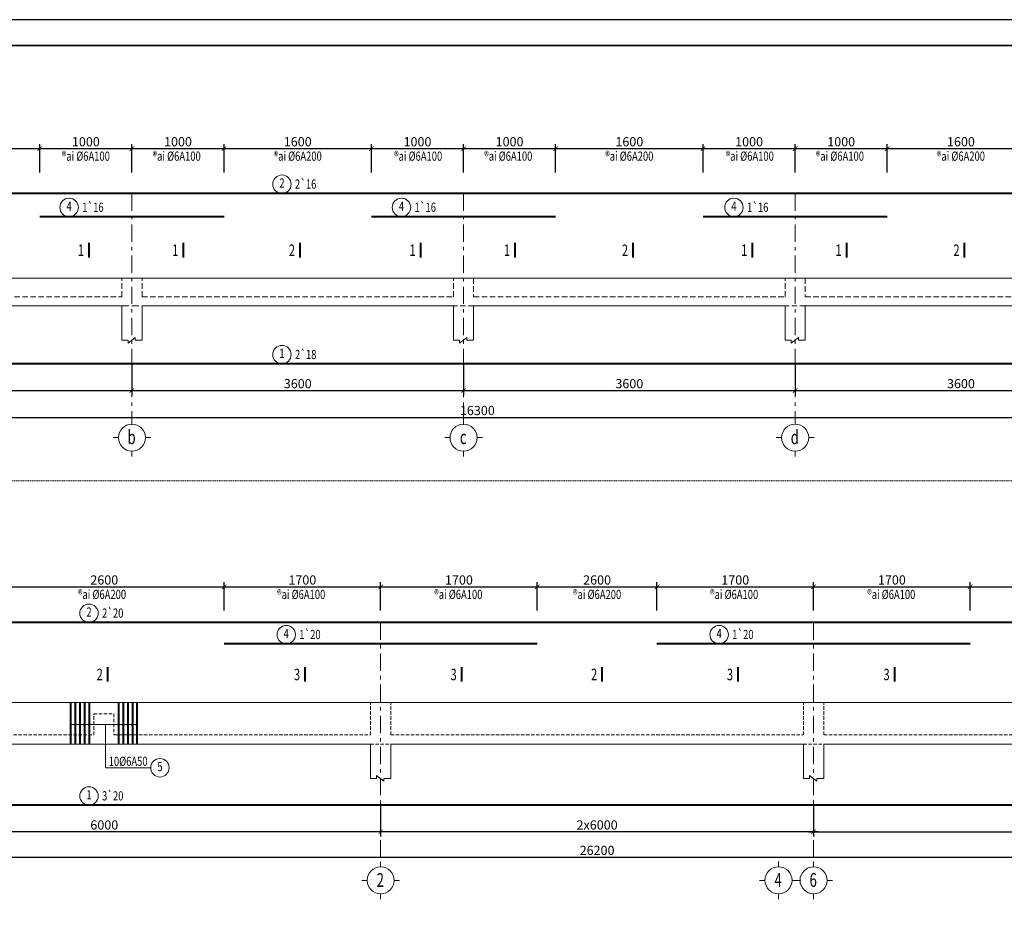
# Model space of a CAD drawing. Extents: x -202987 to 458008, y -1463434 to 137964.
# Drawn here: x 60972 to 82350, y -1331172 to -1311734 of the extents above; entities that cross this region are included whole.
import ezdxf
from ezdxf.enums import TextEntityAlignment as Align

# ---------------------------------------------------------------- set-up
doc = ezdxf.new("R2010")
doc.units = 0
doc.header["$LTSCALE"] = 150
doc.header["$PDMODE"] = 34
for name, pattern in [('_An', [2.9, 2, -0.9]), ('_Tim', [9, 5, -1.5, 1, -1.5]), ('DOT', [0.25, 0, -0.25])]:
    doc.linetypes.add(name, pattern=pattern)
doc.layers.get('Defpoints').update_dxf_attribs({"lineweight": 18})
for name, color, linetype, lineweight in [('DIM', 7, 'Continuous', 18), ('LS-DIM', 251, 'Continuous', 13), ('LS-TEXT', 60, 'Continuous', 20), ('LS-THAY', 7, 'Continuous', 20), ('LS-THEP', 3, 'Continuous', 40), ('LS-TRUC', 108, '_Tim', 9), ('THEP', 12, 'Continuous', 35)]:
    doc.layers.add(name, color=color, linetype=linetype, lineweight=lineweight)
doc.layers.add('NETMANH', color=4, linetype='Continuous')
doc.styles.add('KCVN-LEADER', font='vnromadi.shx', dxfattribs={"width": 0.7, "height": 4})
doc.styles.add('vnsimpli', font='vnsimli.shx', dxfattribs={"width": 0.75})
doc.dimstyles.new('D50', dxfattribs={"dimtxt": 200, "dimasz": 100, "dimexe": 100, "dimexo": 0, "dimgap": 50, "dimtad": 1, "dimdec": 0, "dimlfac": 0.5, "dimzin": 0, "dimdsep": 46, "dimtxsty": 'vnsimpli', "dimblk1": 'ARCHTICK', "dimblk2": 'ARCHTICK', "dimsah": 1, "dimcen": 0, "dimdle": 100, "dimclrd": 256, "dimclre": 256, "dimclrt": 60, "dimadec": 0, "dimazin": 0, "dimtfac": 0.02, "dimtdec": 0, "dimtmove": 0, "dimatfit": 3, "dimldrblk": 'ARCHTICK', "dimfxl": 100, "dimtolj": 1, "dimtzin": 0, "dimarcsym": 0})

# ---------------------------------------------------------------- blocks, each defined once
blk = doc.blocks.new('S1')
at = {"layer": 'NETMANH'}
blk.add_lwpolyline([(-153455, -1198742), (-95473, -1198742), (-95473, -1155678), (-153455, -1155678)], close=True, dxfattribs=at)
at = {"layer": 'THEP'}
blk.add_lwpolyline([(-151855, -1197992), (-96223, -1197992), (-96223, -1156428), (-151855, -1156428)], close=True, dxfattribs=at)
blk = doc.blocks.new('_ArchTick')
at = {"layer": 'DIM', "color": 0, "const_width": 0.15}
blk.add_lwpolyline([(-0.5, -0.5), (0.5, 0.5)], dxfattribs=at)
blk = doc.blocks.new('*D990')
at = {"layer": 'Defpoints', "color": 0}
for p in [(56809, -1319203), (63409, -1319203), (63409, -1319783)]:
    blk.add_point(p, dxfattribs=at)
at = {"layer": 'LS-DIM', "lineweight": -2}
for p, q in [((56809, -1319203), (56809, -1319883)), ((63409, -1319203), (63409, -1319883)), ((56709, -1319783), (63509, -1319783))]:
    blk.add_line(p, q, dxfattribs=at)
at = {"layer": 'LS-DIM', "lineweight": -2, "xscale": 100, "yscale": 100, "zscale": 100, "rotation": 180}
blk.add_blockref('_ArchTick', (56809, -1319783), dxfattribs=at)
at = {"layer": 'LS-DIM', "lineweight": -2, "xscale": 100, "yscale": 100, "zscale": 100}
blk.add_blockref('_ArchTick', (63409, -1319783), dxfattribs=at)
at = {"layer": 'LS-DIM', "color": 60, "insert": (60109, -1319633), "char_height": 200, "attachment_point": 5, "style": 'vnsimpli'}
blk.add_mtext('\\A1;3300', dxfattribs=at)
blk = doc.blocks.new('A$C0F04115F')
at = {"layer": 'LS-THAY'}
for p, q in [((-380, 380), (-380, 530)), ((-760, 0), (-910, 0)), ((0, 0), (150, 0)), ((-380, -380), (-380, -530))]:
    blk.add_line(p, q, dxfattribs=at)
blk.add_circle((-380, 0), 380, dxfattribs=at)
blk = doc.blocks.new('*D972')
at = {"layer": 'Defpoints', "color": 0}
for p in [(54609, -1319203), (87209, -1319203), (87209, -1320366)]:
    blk.add_point(p, dxfattribs=at)
at = {"layer": 'LS-DIM', "lineweight": -2}
for p, q in [((54609, -1319203), (54609, -1320466)), ((87209, -1319203), (87209, -1320466)), ((54509, -1320366), (87309, -1320366))]:
    blk.add_line(p, q, dxfattribs=at)
at = {"layer": 'LS-DIM', "lineweight": -2, "xscale": 100, "yscale": 100, "zscale": 100, "rotation": 180}
blk.add_blockref('_ArchTick', (54609, -1320366), dxfattribs=at)
at = {"layer": 'LS-DIM', "lineweight": -2, "xscale": 100, "yscale": 100, "zscale": 100}
blk.add_blockref('_ArchTick', (87209, -1320366), dxfattribs=at)
at = {"layer": 'LS-DIM', "color": 60, "insert": (70909, -1320216), "char_height": 200, "attachment_point": 5, "style": 'vnsimpli'}
blk.add_mtext('\\A1;16300', dxfattribs=at)
blk = doc.blocks.new('*D973')
at = {"layer": 'Defpoints', "color": 0}
for p in [(63409, -1314533), (61409, -1315049), (63409, -1315049)]:
    blk.add_point(p, dxfattribs=at)
at = {"layer": 'LS-DIM', "lineweight": -2}
for p, q in [((61309, -1314533), (63509, -1314533)), ((61409, -1315049), (61409, -1314433)), ((63409, -1315049), (63409, -1314433))]:
    blk.add_line(p, q, dxfattribs=at)
at = {"layer": 'LS-DIM', "lineweight": -2, "xscale": 100, "yscale": 100, "zscale": 100, "rotation": 180}
blk.add_blockref('_ArchTick', (61409, -1314533), dxfattribs=at)
at = {"layer": 'LS-DIM', "lineweight": -2, "xscale": 100, "yscale": 100, "zscale": 100}
blk.add_blockref('_ArchTick', (63409, -1314533), dxfattribs=at)
at = {"layer": 'LS-DIM', "color": 60, "insert": (62409, -1314383), "char_height": 200, "attachment_point": 5, "style": 'vnsimpli'}
blk.add_mtext('\\A1;1000', dxfattribs=at)
blk = doc.blocks.new('*D974')
at = {"layer": 'Defpoints', "color": 0}
for p in [(61409, -1314533), (58809, -1315049), (61409, -1315049)]:
    blk.add_point(p, dxfattribs=at)
at = {"layer": 'LS-DIM', "lineweight": -2}
for p, q in [((58709, -1314533), (61509, -1314533)), ((58809, -1315049), (58809, -1314433)), ((61409, -1315049), (61409, -1314433))]:
    blk.add_line(p, q, dxfattribs=at)
at = {"layer": 'LS-DIM', "lineweight": -2, "xscale": 100, "yscale": 100, "zscale": 100, "rotation": 180}
blk.add_blockref('_ArchTick', (58809, -1314533), dxfattribs=at)
at = {"layer": 'LS-DIM', "lineweight": -2, "xscale": 100, "yscale": 100, "zscale": 100}
blk.add_blockref('_ArchTick', (61409, -1314533), dxfattribs=at)
at = {"layer": 'LS-DIM', "color": 60, "insert": (60109, -1314383), "char_height": 200, "attachment_point": 5, "style": 'vnsimpli'}
blk.add_mtext('\\A1;1300', dxfattribs=at)
blk = doc.blocks.new('*D975')
at = {"layer": 'Defpoints', "color": 0}
for p in [(65409, -1314533), (63409, -1315049), (65409, -1315049)]:
    blk.add_point(p, dxfattribs=at)
at = {"layer": 'LS-DIM', "lineweight": -2}
for p, q in [((63309, -1314533), (65509, -1314533)), ((63409, -1315049), (63409, -1314433)), ((65409, -1315049), (65409, -1314433))]:
    blk.add_line(p, q, dxfattribs=at)
at = {"layer": 'LS-DIM', "lineweight": -2, "xscale": 100, "yscale": 100, "zscale": 100, "rotation": 180}
blk.add_blockref('_ArchTick', (63409, -1314533), dxfattribs=at)
at = {"layer": 'LS-DIM', "lineweight": -2, "xscale": 100, "yscale": 100, "zscale": 100}
blk.add_blockref('_ArchTick', (65409, -1314533), dxfattribs=at)
at = {"layer": 'LS-DIM', "color": 60, "insert": (64409, -1314383), "char_height": 200, "attachment_point": 5, "style": 'vnsimpli'}
blk.add_mtext('\\A1;1000', dxfattribs=at)
blk = doc.blocks.new('*D976')
at = {"layer": 'Defpoints', "color": 0}
for p in [(70609, -1314533), (68609, -1315049), (70609, -1315049)]:
    blk.add_point(p, dxfattribs=at)
at = {"layer": 'LS-DIM', "lineweight": -2}
for p, q in [((68509, -1314533), (70709, -1314533)), ((68609, -1315049), (68609, -1314433)), ((70609, -1315049), (70609, -1314433))]:
    blk.add_line(p, q, dxfattribs=at)
at = {"layer": 'LS-DIM', "lineweight": -2, "xscale": 100, "yscale": 100, "zscale": 100, "rotation": 180}
blk.add_blockref('_ArchTick', (68609, -1314533), dxfattribs=at)
at = {"layer": 'LS-DIM', "lineweight": -2, "xscale": 100, "yscale": 100, "zscale": 100}
blk.add_blockref('_ArchTick', (70609, -1314533), dxfattribs=at)
at = {"layer": 'LS-DIM', "color": 60, "insert": (69609, -1314383), "char_height": 200, "attachment_point": 5, "style": 'vnsimpli'}
blk.add_mtext('\\A1;1000', dxfattribs=at)
blk = doc.blocks.new('*D977')
at = {"layer": 'Defpoints', "color": 0}
for p in [(68609, -1314533), (65409, -1315049), (68609, -1315049)]:
    blk.add_point(p, dxfattribs=at)
at = {"layer": 'LS-DIM', "lineweight": -2}
for p, q in [((65309, -1314533), (68709, -1314533)), ((65409, -1315049), (65409, -1314433)), ((68609, -1315049), (68609, -1314433))]:
    blk.add_line(p, q, dxfattribs=at)
at = {"layer": 'LS-DIM', "lineweight": -2, "xscale": 100, "yscale": 100, "zscale": 100, "rotation": 180}
blk.add_blockref('_ArchTick', (65409, -1314533), dxfattribs=at)
at = {"layer": 'LS-DIM', "lineweight": -2, "xscale": 100, "yscale": 100, "zscale": 100}
blk.add_blockref('_ArchTick', (68609, -1314533), dxfattribs=at)
at = {"layer": 'LS-DIM', "color": 60, "insert": (67009, -1314383), "char_height": 200, "attachment_point": 5, "style": 'vnsimpli'}
blk.add_mtext('\\A1;1600', dxfattribs=at)
blk = doc.blocks.new('*D978')
at = {"layer": 'Defpoints', "color": 0}
for p in [(63409, -1319203), (70609, -1319203), (70609, -1319783)]:
    blk.add_point(p, dxfattribs=at)
at = {"layer": 'LS-DIM', "lineweight": -2}
for p, q in [((63409, -1319203), (63409, -1319883)), ((70609, -1319203), (70609, -1319883)), ((63309, -1319783), (70709, -1319783))]:
    blk.add_line(p, q, dxfattribs=at)
at = {"layer": 'LS-DIM', "lineweight": -2, "xscale": 100, "yscale": 100, "zscale": 100, "rotation": 180}
blk.add_blockref('_ArchTick', (63409, -1319783), dxfattribs=at)
at = {"layer": 'LS-DIM', "lineweight": -2, "xscale": 100, "yscale": 100, "zscale": 100}
blk.add_blockref('_ArchTick', (70609, -1319783), dxfattribs=at)
at = {"layer": 'LS-DIM', "color": 60, "insert": (67009, -1319633), "char_height": 200, "attachment_point": 5, "style": 'vnsimpli'}
blk.add_mtext('\\A1;3600', dxfattribs=at)
blk = doc.blocks.new('*D979')
at = {"layer": 'Defpoints', "color": 0}
for p in [(72609, -1314533), (70609, -1315049), (72609, -1315049)]:
    blk.add_point(p, dxfattribs=at)
at = {"layer": 'LS-DIM', "lineweight": -2}
for p, q in [((70509, -1314533), (72709, -1314533)), ((70609, -1315049), (70609, -1314433)), ((72609, -1315049), (72609, -1314433))]:
    blk.add_line(p, q, dxfattribs=at)
at = {"layer": 'LS-DIM', "lineweight": -2, "xscale": 100, "yscale": 100, "zscale": 100, "rotation": 180}
blk.add_blockref('_ArchTick', (70609, -1314533), dxfattribs=at)
at = {"layer": 'LS-DIM', "lineweight": -2, "xscale": 100, "yscale": 100, "zscale": 100}
blk.add_blockref('_ArchTick', (72609, -1314533), dxfattribs=at)
at = {"layer": 'LS-DIM', "color": 60, "insert": (71609, -1314383), "char_height": 200, "attachment_point": 5, "style": 'vnsimpli'}
blk.add_mtext('\\A1;1000', dxfattribs=at)
blk = doc.blocks.new('*D980')
at = {"layer": 'Defpoints', "color": 0}
for p in [(77809, -1314533), (75809, -1315049), (77809, -1315049)]:
    blk.add_point(p, dxfattribs=at)
at = {"layer": 'LS-DIM', "lineweight": -2}
for p, q in [((75709, -1314533), (77909, -1314533)), ((75809, -1315049), (75809, -1314433)), ((77809, -1315049), (77809, -1314433))]:
    blk.add_line(p, q, dxfattribs=at)
at = {"layer": 'LS-DIM', "lineweight": -2, "xscale": 100, "yscale": 100, "zscale": 100, "rotation": 180}
blk.add_blockref('_ArchTick', (75809, -1314533), dxfattribs=at)
at = {"layer": 'LS-DIM', "lineweight": -2, "xscale": 100, "yscale": 100, "zscale": 100}
blk.add_blockref('_ArchTick', (77809, -1314533), dxfattribs=at)
at = {"layer": 'LS-DIM', "color": 60, "insert": (76809, -1314383), "char_height": 200, "attachment_point": 5, "style": 'vnsimpli'}
blk.add_mtext('\\A1;1000', dxfattribs=at)
blk = doc.blocks.new('*D981')
at = {"layer": 'Defpoints', "color": 0}
for p in [(75809, -1314533), (72609, -1315049), (75809, -1315049)]:
    blk.add_point(p, dxfattribs=at)
at = {"layer": 'LS-DIM', "lineweight": -2}
for p, q in [((72509, -1314533), (75909, -1314533)), ((72609, -1315049), (72609, -1314433)), ((75809, -1315049), (75809, -1314433))]:
    blk.add_line(p, q, dxfattribs=at)
at = {"layer": 'LS-DIM', "lineweight": -2, "xscale": 100, "yscale": 100, "zscale": 100, "rotation": 180}
blk.add_blockref('_ArchTick', (72609, -1314533), dxfattribs=at)
at = {"layer": 'LS-DIM', "lineweight": -2, "xscale": 100, "yscale": 100, "zscale": 100}
blk.add_blockref('_ArchTick', (75809, -1314533), dxfattribs=at)
at = {"layer": 'LS-DIM', "color": 60, "insert": (74209, -1314383), "char_height": 200, "attachment_point": 5, "style": 'vnsimpli'}
blk.add_mtext('\\A1;1600', dxfattribs=at)
blk = doc.blocks.new('*D982')
at = {"layer": 'Defpoints', "color": 0}
for p in [(79809, -1314533), (77809, -1315049), (79809, -1315049)]:
    blk.add_point(p, dxfattribs=at)
at = {"layer": 'LS-DIM', "lineweight": -2}
for p, q in [((77709, -1314533), (79909, -1314533)), ((77809, -1315049), (77809, -1314433)), ((79809, -1315049), (79809, -1314433))]:
    blk.add_line(p, q, dxfattribs=at)
at = {"layer": 'LS-DIM', "lineweight": -2, "xscale": 100, "yscale": 100, "zscale": 100, "rotation": 180}
blk.add_blockref('_ArchTick', (77809, -1314533), dxfattribs=at)
at = {"layer": 'LS-DIM', "lineweight": -2, "xscale": 100, "yscale": 100, "zscale": 100}
blk.add_blockref('_ArchTick', (79809, -1314533), dxfattribs=at)
at = {"layer": 'LS-DIM', "color": 60, "insert": (78809, -1314383), "char_height": 200, "attachment_point": 5, "style": 'vnsimpli'}
blk.add_mtext('\\A1;1000', dxfattribs=at)
blk = doc.blocks.new('*D983')
at = {"layer": 'Defpoints', "color": 0}
for p in [(70609, -1319203), (77809, -1319203), (77809, -1319783)]:
    blk.add_point(p, dxfattribs=at)
at = {"layer": 'LS-DIM', "lineweight": -2}
for p, q in [((70609, -1319203), (70609, -1319883)), ((77809, -1319203), (77809, -1319883)), ((70509, -1319783), (77909, -1319783))]:
    blk.add_line(p, q, dxfattribs=at)
at = {"layer": 'LS-DIM', "lineweight": -2, "xscale": 100, "yscale": 100, "zscale": 100, "rotation": 180}
blk.add_blockref('_ArchTick', (70609, -1319783), dxfattribs=at)
at = {"layer": 'LS-DIM', "lineweight": -2, "xscale": 100, "yscale": 100, "zscale": 100}
blk.add_blockref('_ArchTick', (77809, -1319783), dxfattribs=at)
at = {"layer": 'LS-DIM', "color": 60, "insert": (74209, -1319633), "char_height": 200, "attachment_point": 5, "style": 'vnsimpli'}
blk.add_mtext('\\A1;3600', dxfattribs=at)
blk = doc.blocks.new('*D985')
at = {"layer": 'Defpoints', "color": 0}
for p in [(83009, -1314533), (79809, -1315049), (83009, -1315049)]:
    blk.add_point(p, dxfattribs=at)
at = {"layer": 'LS-DIM', "lineweight": -2}
for p, q in [((79709, -1314533), (83109, -1314533)), ((79809, -1315049), (79809, -1314433)), ((83009, -1315049), (83009, -1314433))]:
    blk.add_line(p, q, dxfattribs=at)
at = {"layer": 'LS-DIM', "lineweight": -2, "xscale": 100, "yscale": 100, "zscale": 100, "rotation": 180}
blk.add_blockref('_ArchTick', (79809, -1314533), dxfattribs=at)
at = {"layer": 'LS-DIM', "lineweight": -2, "xscale": 100, "yscale": 100, "zscale": 100}
blk.add_blockref('_ArchTick', (83009, -1314533), dxfattribs=at)
at = {"layer": 'LS-DIM', "color": 60, "insert": (81409, -1314383), "char_height": 200, "attachment_point": 5, "style": 'vnsimpli'}
blk.add_mtext('\\A1;1600', dxfattribs=at)
blk = doc.blocks.new('*D986')
at = {"layer": 'Defpoints', "color": 0}
for p in [(77809, -1319203), (85009, -1319203), (85009, -1319783)]:
    blk.add_point(p, dxfattribs=at)
at = {"layer": 'LS-DIM', "lineweight": -2}
for p, q in [((77809, -1319203), (77809, -1319883)), ((85009, -1319203), (85009, -1319883)), ((77709, -1319783), (85109, -1319783))]:
    blk.add_line(p, q, dxfattribs=at)
at = {"layer": 'LS-DIM', "lineweight": -2, "xscale": 100, "yscale": 100, "zscale": 100, "rotation": 180}
blk.add_blockref('_ArchTick', (77809, -1319783), dxfattribs=at)
at = {"layer": 'LS-DIM', "lineweight": -2, "xscale": 100, "yscale": 100, "zscale": 100}
blk.add_blockref('_ArchTick', (85009, -1319783), dxfattribs=at)
at = {"layer": 'LS-DIM', "color": 60, "insert": (81409, -1319633), "char_height": 200, "attachment_point": 5, "style": 'vnsimpli'}
blk.add_mtext('\\A1;3600', dxfattribs=at)
blk = doc.blocks.new('*D1003')
at = {"layer": 'Defpoints', "color": 0}
for p in [(54609, -1328782), (92409, -1328782), (92409, -1329912)]:
    blk.add_point(p, dxfattribs=at)
at = {"layer": 'LS-DIM', "lineweight": -2}
for p, q in [((54609, -1328782), (54609, -1330012)), ((92409, -1328782), (92409, -1330012)), ((54509, -1329912), (92509, -1329912))]:
    blk.add_line(p, q, dxfattribs=at)
at = {"layer": 'LS-DIM', "lineweight": -2, "xscale": 100, "yscale": 100, "zscale": 100, "rotation": 180}
blk.add_blockref('_ArchTick', (54609, -1329912), dxfattribs=at)
at = {"layer": 'LS-DIM', "lineweight": -2, "xscale": 100, "yscale": 100, "zscale": 100}
blk.add_blockref('_ArchTick', (92409, -1329912), dxfattribs=at)
at = {"layer": 'LS-DIM', "color": 60, "insert": (73509, -1329762), "char_height": 200, "attachment_point": 5, "style": 'vnsimpli'}
blk.add_mtext('\\A1;26200', dxfattribs=at)
blk = doc.blocks.new('*D1004')
at = {"layer": 'Defpoints', "color": 0}
for p in [(78209, -1328782), (90209, -1328782), (90209, -1329361)]:
    blk.add_point(p, dxfattribs=at)
at = {"layer": 'LS-DIM', "lineweight": -2}
for p, q in [((78209, -1328782), (78209, -1329461)), ((90209, -1328782), (90209, -1329461)), ((78109, -1329361), (90309, -1329361))]:
    blk.add_line(p, q, dxfattribs=at)
at = {"layer": 'LS-DIM', "lineweight": -2, "xscale": 100, "yscale": 100, "zscale": 100, "rotation": 180}
blk.add_blockref('_ArchTick', (78209, -1329361), dxfattribs=at)
at = {"layer": 'LS-DIM', "lineweight": -2, "xscale": 100, "yscale": 100, "zscale": 100}
blk.add_blockref('_ArchTick', (90209, -1329361), dxfattribs=at)
at = {"layer": 'LS-DIM', "color": 60, "insert": (84209, -1329211), "char_height": 200, "attachment_point": 5, "style": 'vnsimpli'}
blk.add_mtext('\\A1;6000', dxfattribs=at)
blk = doc.blocks.new('*D1005')
at = {"layer": 'Defpoints', "color": 0}
for p in [(56809, -1328782), (68809, -1328782), (56809, -1329361)]:
    blk.add_point(p, dxfattribs=at)
at = {"layer": 'LS-DIM', "lineweight": -2}
for p, q in [((56809, -1328782), (56809, -1329461)), ((68809, -1328782), (68809, -1329461)), ((68909, -1329361), (56709, -1329361))]:
    blk.add_line(p, q, dxfattribs=at)
at = {"layer": 'LS-DIM', "lineweight": -2, "xscale": 100, "yscale": 100, "zscale": 100, "rotation": 180}
blk.add_blockref('_ArchTick', (56809, -1329361), dxfattribs=at)
at = {"layer": 'LS-DIM', "lineweight": -2, "xscale": 100, "yscale": 100, "zscale": 100}
blk.add_blockref('_ArchTick', (68809, -1329361), dxfattribs=at)
at = {"layer": 'LS-DIM', "color": 60, "insert": (62809, -1329211), "char_height": 200, "attachment_point": 5, "style": 'vnsimpli'}
blk.add_mtext('\\A1;6000', dxfattribs=at)
blk = doc.blocks.new('*D1007')
at = {"layer": 'Defpoints', "color": 0}
for p in [(68809, -1324044), (65409, -1324560), (68809, -1324560)]:
    blk.add_point(p, dxfattribs=at)
at = {"layer": 'LS-DIM', "lineweight": -2}
for p, q in [((65409, -1324560), (65409, -1323944)), ((68809, -1324560), (68809, -1323944)), ((65309, -1324044), (68909, -1324044))]:
    blk.add_line(p, q, dxfattribs=at)
at = {"layer": 'LS-DIM', "lineweight": -2, "xscale": 100, "yscale": 100, "zscale": 100, "rotation": 180}
blk.add_blockref('_ArchTick', (65409, -1324044), dxfattribs=at)
at = {"layer": 'LS-DIM', "lineweight": -2, "xscale": 100, "yscale": 100, "zscale": 100}
blk.add_blockref('_ArchTick', (68809, -1324044), dxfattribs=at)
at = {"layer": 'LS-DIM', "color": 60, "insert": (67109, -1323894), "char_height": 200, "attachment_point": 5, "style": 'vnsimpli'}
blk.add_mtext('\\A1;1700', dxfattribs=at)
blk = doc.blocks.new('*D1008')
at = {"layer": 'Defpoints', "color": 0}
for p in [(65409, -1324044), (60209, -1324560), (65409, -1324560)]:
    blk.add_point(p, dxfattribs=at)
at = {"layer": 'LS-DIM', "lineweight": -2}
for p, q in [((60209, -1324560), (60209, -1323944)), ((65409, -1324560), (65409, -1323944)), ((60109, -1324044), (65509, -1324044))]:
    blk.add_line(p, q, dxfattribs=at)
at = {"layer": 'LS-DIM', "lineweight": -2, "xscale": 100, "yscale": 100, "zscale": 100, "rotation": 180}
blk.add_blockref('_ArchTick', (60209, -1324044), dxfattribs=at)
at = {"layer": 'LS-DIM', "lineweight": -2, "xscale": 100, "yscale": 100, "zscale": 100}
blk.add_blockref('_ArchTick', (65409, -1324044), dxfattribs=at)
at = {"layer": 'LS-DIM', "color": 60, "insert": (62809, -1323894), "char_height": 200, "attachment_point": 5, "style": 'vnsimpli'}
blk.add_mtext('\\A1;2600', dxfattribs=at)
blk = doc.blocks.new('*D1010')
at = {"layer": 'Defpoints', "color": 0}
for p in [(68809, -1328782), (78209, -1328782), (68809, -1329361)]:
    blk.add_point(p, dxfattribs=at)
at = {"layer": 'LS-DIM', "lineweight": -2}
for p, q in [((68809, -1328782), (68809, -1329461)), ((78209, -1328782), (78209, -1329461)), ((78309, -1329361), (68709, -1329361))]:
    blk.add_line(p, q, dxfattribs=at)
at = {"layer": 'LS-DIM', "lineweight": -2, "xscale": 100, "yscale": 100, "zscale": 100, "rotation": 180}
blk.add_blockref('_ArchTick', (68809, -1329361), dxfattribs=at)
at = {"layer": 'LS-DIM', "lineweight": -2, "xscale": 100, "yscale": 100, "zscale": 100}
blk.add_blockref('_ArchTick', (78209, -1329361), dxfattribs=at)
at = {"layer": 'LS-DIM', "color": 60, "insert": (73509, -1329211), "char_height": 200, "attachment_point": 5, "style": 'vnsimpli'}
blk.add_mtext('\\A1;2x6000', dxfattribs=at)
blk = doc.blocks.new('*D1011')
at = {"layer": 'Defpoints', "color": 0}
for p in [(78209, -1324044), (74809, -1324560), (78209, -1324560)]:
    blk.add_point(p, dxfattribs=at)
at = {"layer": 'LS-DIM', "lineweight": -2}
for p, q in [((74809, -1324560), (74809, -1323944)), ((78209, -1324560), (78209, -1323944)), ((74709, -1324044), (78309, -1324044))]:
    blk.add_line(p, q, dxfattribs=at)
at = {"layer": 'LS-DIM', "lineweight": -2, "xscale": 100, "yscale": 100, "zscale": 100, "rotation": 180}
blk.add_blockref('_ArchTick', (74809, -1324044), dxfattribs=at)
at = {"layer": 'LS-DIM', "lineweight": -2, "xscale": 100, "yscale": 100, "zscale": 100}
blk.add_blockref('_ArchTick', (78209, -1324044), dxfattribs=at)
at = {"layer": 'LS-DIM', "color": 60, "insert": (76509, -1323894), "char_height": 200, "attachment_point": 5, "style": 'vnsimpli'}
blk.add_mtext('\\A1;1700', dxfattribs=at)
blk = doc.blocks.new('*D1012')
at = {"layer": 'Defpoints', "color": 0}
for p in [(72209, -1324044), (68809, -1324560), (72209, -1324560)]:
    blk.add_point(p, dxfattribs=at)
at = {"layer": 'LS-DIM', "lineweight": -2}
for p, q in [((68809, -1324560), (68809, -1323944)), ((72209, -1324560), (72209, -1323944)), ((68709, -1324044), (72309, -1324044))]:
    blk.add_line(p, q, dxfattribs=at)
at = {"layer": 'LS-DIM', "lineweight": -2, "xscale": 100, "yscale": 100, "zscale": 100, "rotation": 180}
blk.add_blockref('_ArchTick', (68809, -1324044), dxfattribs=at)
at = {"layer": 'LS-DIM', "lineweight": -2, "xscale": 100, "yscale": 100, "zscale": 100}
blk.add_blockref('_ArchTick', (72209, -1324044), dxfattribs=at)
at = {"layer": 'LS-DIM', "color": 60, "insert": (70509, -1323894), "char_height": 200, "attachment_point": 5, "style": 'vnsimpli'}
blk.add_mtext('\\A1;1700', dxfattribs=at)
blk = doc.blocks.new('*D1013')
at = {"layer": 'Defpoints', "color": 0}
for p in [(74809, -1324044), (72209, -1324560), (74809, -1324560)]:
    blk.add_point(p, dxfattribs=at)
at = {"layer": 'LS-DIM', "lineweight": -2}
for p, q in [((72209, -1324560), (72209, -1323944)), ((74809, -1324560), (74809, -1323944)), ((72109, -1324044), (74909, -1324044))]:
    blk.add_line(p, q, dxfattribs=at)
at = {"layer": 'LS-DIM', "lineweight": -2, "xscale": 100, "yscale": 100, "zscale": 100, "rotation": 180}
blk.add_blockref('_ArchTick', (72209, -1324044), dxfattribs=at)
at = {"layer": 'LS-DIM', "lineweight": -2, "xscale": 100, "yscale": 100, "zscale": 100}
blk.add_blockref('_ArchTick', (74809, -1324044), dxfattribs=at)
at = {"layer": 'LS-DIM', "color": 60, "insert": (73509, -1323894), "char_height": 200, "attachment_point": 5, "style": 'vnsimpli'}
blk.add_mtext('\\A1;2600', dxfattribs=at)
blk = doc.blocks.new('*D1014')
at = {"layer": 'Defpoints', "color": 0}
for p in [(81609, -1324044), (78209, -1324560), (81609, -1324560)]:
    blk.add_point(p, dxfattribs=at)
at = {"layer": 'LS-DIM', "lineweight": -2}
for p, q in [((78209, -1324560), (78209, -1323944)), ((81609, -1324560), (81609, -1323944)), ((78109, -1324044), (81709, -1324044))]:
    blk.add_line(p, q, dxfattribs=at)
at = {"layer": 'LS-DIM', "lineweight": -2, "xscale": 100, "yscale": 100, "zscale": 100, "rotation": 180}
blk.add_blockref('_ArchTick', (78209, -1324044), dxfattribs=at)
at = {"layer": 'LS-DIM', "lineweight": -2, "xscale": 100, "yscale": 100, "zscale": 100}
blk.add_blockref('_ArchTick', (81609, -1324044), dxfattribs=at)
at = {"layer": 'LS-DIM', "color": 60, "insert": (79909, -1323894), "char_height": 200, "attachment_point": 5, "style": 'vnsimpli'}
blk.add_mtext('\\A1;1700', dxfattribs=at)
blk = doc.blocks.new('*D1016')
at = {"layer": 'Defpoints', "color": 0}
for p in [(86809, -1324044), (81609, -1324560), (86809, -1324560)]:
    blk.add_point(p, dxfattribs=at)
at = {"layer": 'LS-DIM', "lineweight": -2}
for p, q in [((81609, -1324560), (81609, -1323944)), ((86809, -1324560), (86809, -1323944)), ((81509, -1324044), (86909, -1324044))]:
    blk.add_line(p, q, dxfattribs=at)
at = {"layer": 'LS-DIM', "lineweight": -2, "xscale": 100, "yscale": 100, "zscale": 100, "rotation": 180}
blk.add_blockref('_ArchTick', (81609, -1324044), dxfattribs=at)
at = {"layer": 'LS-DIM', "lineweight": -2, "xscale": 100, "yscale": 100, "zscale": 100}
blk.add_blockref('_ArchTick', (86809, -1324044), dxfattribs=at)
at = {"layer": 'LS-DIM', "color": 60, "insert": (84209, -1323894), "char_height": 200, "attachment_point": 5, "style": 'vnsimpli'}
blk.add_mtext('\\A1;2600', dxfattribs=at)

msp = doc.modelspace()

# ---------------------------------------------------------------- linework, layer by layer
at = {"layer": 'LS-DIM', "linetype": '_An', "ltscale": 0.4}
for p, q in [((63189, -1317746.7), (63189, -1317346.7)), ((63629, -1317746.7), (63629, -1317346.7)), ((57029, -1317746.7), (63189, -1317746.7)), ((63629, -1317746.7), (70389, -1317746.7)), ((70829, -1317746.7), (77589, -1317746.7)), ((78029, -1317746.7), (84789, -1317746.7))]:
    msp.add_line(p, q, dxfattribs=at)
at = {"layer": 'LS-DIM', "linetype": '_An', "ltscale": 0.5}
msp.add_line((63189, -1317946.7), (63629, -1317946.7), dxfattribs=at)
at = {"layer": 'LS-DIM', "linetype": '_An', "ltscale": 0.25}
for p, q in [((68589, -1327254.2), (68589, -1326554.2)), ((69029, -1327254.2), (69029, -1326554.2)), ((77989, -1327254.2), (77989, -1326554.2)), ((78429, -1327254.2), (78429, -1326554.2)), ((62578.6, -1327254.2), (62578.6, -1326796.2)), ((62578.6, -1326796.2), (63018.6, -1326796.2)), ((63018.6, -1326796.2), (63018.6, -1327254.2)), ((57029, -1327254.2), (62578.6, -1327254.2)), ((63018.6, -1327254.2), (68589, -1327254.2)), ((69029, -1327254.2), (77989, -1327254.2))]:
    msp.add_line(p, q, dxfattribs=at)
at = {"layer": 'LS-DIM'}
msp.add_line((63518.6, -1327028.8), (62078.6, -1327028.9), dxfattribs=at)
at = {"layer": 'LS-DIM', "linetype": '_An', "ltscale": 0.4}
for points in [[(70389, -1317746.7), (70389, -1317346.7)], [(70829, -1317346.7), (70829, -1317746.7)], [(77589, -1317746.7), (77589, -1317346.7)], [(78029, -1317346.7), (78029, -1317746.7)], [(70829, -1317946.7), (70829, -1317946.7), (70389, -1317946.7)], [(78029, -1317946.7), (77589, -1317946.7)]]:
    msp.add_lwpolyline(points, dxfattribs=at)
at = {"layer": 'LS-DIM'}
for points in [[(63629, -1318692.1), (63481.8, -1318692.1), (63481.8, -1318629.2), (63324.1, -1318755.3), (63324.1, -1318692.1), (63189, -1318692.1)], [(70829, -1318692.1), (70681.8, -1318692.1), (70681.8, -1318629.2), (70524.1, -1318755.3), (70524.1, -1318692.1), (70389, -1318692.1)], [(78029, -1318692.1), (77881.8, -1318692.1), (77881.8, -1318629.2), (77724.1, -1318755.3), (77724.1, -1318692.1), (77589, -1318692.1)], [(62838.6, -1327028.9), (62838.7, -1327970.7), (63817.4, -1327970.7)], [(68589, -1328199.7), (68721.2, -1328199.7), (68721.2, -1328136.7), (68878.9, -1328262.9), (68878.9, -1328199.7), (69029, -1328199.7)], [(77989, -1328199.7), (78121.2, -1328199.7), (78121.2, -1328136.7), (78278.9, -1328262.9), (78278.9, -1328199.7), (78429, -1328199.7)]]:
    msp.add_lwpolyline(points, dxfattribs=at)
at = {"layer": 'LS-DIM', "linetype": '_An', "ltscale": 0.25}
for points in [[(78429, -1327254.2), (83999.4, -1327254.2)], [(68589, -1327454.2), (69029, -1327454.2)], [(77989, -1327454.2), (78429, -1327454.2)]]:
    msp.add_lwpolyline(points, dxfattribs=at)
at = {"layer": 'LS-DIM', "linetype": '_An', "ltscale": 0.3}
for points in [[(68589, -1327454.2), (68589, -1327454.2)], [(77989, -1327454.2), (77989, -1327454.2)]]:
    msp.add_lwpolyline(points, close=True, dxfattribs=at)
at = {"layer": 'LS-TEXT', "const_width": 42.9}
for points in [[(62474.5, -1316573.7), (62474.5, -1316896.1)], [(64524.6, -1316573.7), (64524.6, -1316896.1)], [(67056.3, -1316573.7), (67056.3, -1316896.1)], [(69675, -1316573.7), (69675, -1316896.1)], [(71724.6, -1316573.7), (71724.6, -1316896.1)], [(74289, -1316573.7), (74289, -1316896.1)], [(76876.6, -1316573.7), (76876.6, -1316896.1)], [(78924.6, -1316573.7), (78924.6, -1316896.1)], [(62883, -1325781.2), (62883, -1326103.7)], [(67167.5, -1325781.2), (67167.5, -1326103.7)], [(70567.4, -1325781.2), (70567.4, -1326103.7)], [(73617.4, -1325781.2), (73617.4, -1326103.7)], [(76567.5, -1325781.2), (76567.5, -1326103.7)], [(79967.4, -1325781.2), (79967.4, -1326103.7)]]:
    msp.add_lwpolyline(points, dxfattribs=at)
at = {"layer": 'LS-TEXT', "const_width": 42.9, "elevation": 0}
msp.add_lwpolyline([(81485.6, -1316573.7), (81485.6, -1316896.1)], dxfattribs=at)
at = {"layer": 'LS-THAY'}
for p, q in [((56589, -1317346.7), (63409, -1317346.7)), ((63409, -1317346.7), (70609, -1317346.7)), ((70609, -1317346.7), (77809, -1317346.7)), ((77809, -1317346.7), (85009, -1317346.7)), ((57029, -1317946.7), (63189, -1317946.7)), ((63189, -1317946.7), (63189, -1318692.1)), ((63629, -1317946.7), (70389, -1317946.7)), ((63629, -1317946.7), (63629, -1318692.1)), ((70389, -1317946.7), (70389, -1318692.1)), ((70829, -1317946.7), (77589, -1317946.7)), ((70829, -1317946.7), (70829, -1318692.1)), ((77589, -1317946.7), (77589, -1318692.1)), ((78029, -1317946.7), (78029, -1318692.1)), ((78029, -1317946.7), (84789, -1317946.7)), ((54829, -1326554.2), (68809, -1326554.2)), ((68809, -1326554.2), (78209, -1326554.2)), ((92189, -1326554.2), (78209, -1326554.2)), ((57029, -1327454.2), (68589, -1327454.2)), ((68589, -1327454.2), (68589, -1328199.7)), ((69029, -1327454.2), (69029, -1328199.7)), ((69029, -1327454.2), (77989, -1327454.2)), ((77989, -1327454.2), (77989, -1328199.7)), ((78429, -1327454.2), (78429, -1328199.7)), ((78429, -1327454.2), (89989, -1327454.2))]:
    msp.add_line(p, q, dxfattribs=at)
at = {"layer": 'LS-THAY', "linetype": 'DOT'}
msp.add_line((53069.8, -1321742), (94810.5, -1321742), dxfattribs=at).dxf.unprotected_set("ltscale", 0)
at = {"layer": 'LS-THAY'}
for centre in [(66666.4, -1315304.2), (62045.6, -1315808.3), (69261.8, -1315808.3), (76479.6, -1315808.3), (66666.4, -1319003.1), (62477.4, -1324615.7), (66759.1, -1325080.7), (76159.1, -1325080.7), (64017.4, -1327970.7), (62477.4, -1328582.2)]:
    msp.add_circle(centre, 200, dxfattribs=at)
at = {"layer": 'LS-THEP'}
for p, q in [((61409, -1316008.3), (65409, -1316008.3)), ((68609, -1316008.3), (72609, -1316008.3)), ((75809, -1316008.3), (79809, -1316008.3)), ((62078.6, -1326554.2), (62078.6, -1327454.2)), ((62178.6, -1326554.2), (62178.6, -1327454.2)), ((62278.6, -1326554.2), (62278.6, -1327454.2)), ((62378.6, -1326554.2), (62378.6, -1327454.2)), ((62478.6, -1326554.2), (62478.6, -1327454.2)), ((63118.6, -1326554.2), (63118.6, -1327454.2)), ((63218.6, -1326554.2), (63218.6, -1327454.2)), ((63318.6, -1326554.2), (63318.6, -1327454.2)), ((63418.6, -1326554.2), (63418.6, -1327454.2)), ((63518.6, -1326554.2), (63518.6, -1327454.2))]:
    msp.add_line(p, q, dxfattribs=at)
for points in [[(85009, -1315504.2), (54709, -1315504, 0.4142136), (54609, -1315604), (54609, -1315929.1), (54694.6, -1315786.3)], [(92323.4, -1325097.7), (92409, -1325240.5), (92409, -1324915.6, 0.4142136), (92309, -1324815.6), (54709, -1324815.6, 0.4142136), (54609, -1324915.6), (54609, -1325240.7), (54694.6, -1325097.9)], [(92323.4, -1328500.1), (92409, -1328357.3), (92409, -1328682.1, -0.4142136), (92309, -1328782.1), (54709, -1328782.2, -0.4142136), (54609, -1328682.2), (54609, -1328357.1), (54694.6, -1328499.9)]]:
    msp.add_lwpolyline(points, format="xyb", dxfattribs=at)
at = {"layer": 'LS-THEP', "elevation": 0}
msp.add_lwpolyline([(85009, -1319203), (54709, -1319203.2, -0.4142136), (54609, -1319103.2), (54609, -1318778.1), (54694.6, -1318920.9)], format="xyb", dxfattribs=at)
at = {"layer": 'LS-THEP'}
for points in [[(72208.9, -1325280.7), (65409.1, -1325280.6)], [(81608.9, -1325280.6), (74809.1, -1325280.6)]]:
    msp.add_lwpolyline(points, dxfattribs=at)
at = {"layer": 'LS-TRUC', "ltscale": 0.5}
for p, q in [((63409, -1315504.1), (63409, -1320530.2)), ((70609, -1315504.1), (70609, -1320530.2)), ((77809, -1315504.1), (77809, -1320462.5)), ((68809, -1324815.6), (68809, -1330123.7)), ((78209, -1324815.6), (78209, -1330123.7))]:
    msp.add_line(p, q, dxfattribs=at)

# ---------------------------------------------------------------- block references
at = {"layer": 'LS-DIM', "xscale": 0.7502985964820255, "yscale": 0.7502985964893014, "zscale": 0.7502985964934232}
msp.add_blockref('S1', (167006.7, -444630.3), dxfattribs=at)
at = {"layer": 'LS-DIM', "xscale": -50, "yscale": 50, "zscale": 50, "rotation": 270}
for p in [(62078.6, -1327028.9), (62178.6, -1327028.9), (62278.6, -1327028.8), (62378.6, -1327028.8), (62478.6, -1327028.8), (63118.6, -1327028.9), (63218.6, -1327028.8), (63318.6, -1327028.8), (63418.6, -1327028.8), (63518.6, -1327028.8)]:
    msp.add_blockref('_ArchTick', p, dxfattribs=at)
at = {"layer": 'LS-THAY'}
for p, xscale, yscale, zscale in [((63702.9, -1320804.7), 0.7730448000511387, 0.7730448000656907, 0.7730448000000004), ((70902.9, -1320804.7), 0.7730448000511387, 0.7730448000656907, 0.7730448000000003), ((78102.9, -1320804.7), 0.7730448000511387, 0.7730448000656907, 0.7730448000000004), ((69102.9, -1330414.2), 0.7730448001530021, 0.7730447999201715, 0.7730448000000003), ((77741.2, -1330414.2), 0.7730448001530021, 0.7730447999201715, 0.7730448000000003), ((78502.9, -1330414.2), 0.7730448001530021, 0.7730447999201715, 0.7730448000000003)]:
    msp.add_blockref('A$C0F04115F', p, dxfattribs=dict(at, xscale=xscale, yscale=yscale, zscale=zscale))

# ---------------------------------------------------------------- texts
at = {"layer": 'LS-TEXT', "style": 'vnsimpli', "width": 0.75}
for s, p in [('®ai %%C6A100', (62409, -1314721.5)), ('®ai %%C6A100', (64381.3, -1314721.5)), ('®ai %%C6A200', (67009, -1314721.5)), ('®ai %%C6A100', (69624.2, -1314721.5)), ('®ai %%C6A100', (71581.3, -1314721.5)), ('®ai %%C6A200', (74209, -1314721.5)), ('®ai %%C6A100', (76824.2, -1314721.5)), ('®ai %%C6A100', (78781.3, -1314721.5)), ('®ai %%C6A200', (81409, -1314721.5)), ('®ai %%C6A200', (62760.2, -1324233.1)), ('®ai %%C6A100', (67085, -1324233.1)), ('®ai %%C6A100', (70497, -1324233.1)), ('®ai %%C6A200', (73510.2, -1324233.1)), ('®ai %%C6A100', (76485, -1324233.1)), ('®ai %%C6A100', (79897, -1324233.1))]:
    msp.add_text(s, height=200, dxfattribs=at).set_placement(p, align=Align.MIDDLE)
for s, p in [('2`16', (67181.2, -1315401.2)), ('1`16', (62562.5, -1315905.3)), ('1`16', (69778.6, -1315905.3)), ('1`16', (76996.4, -1315905.3)), ('2`18', (67183.2, -1319100.1)), ('2`20', (62992.2, -1324712.7)), ('1`20', (67273.9, -1325177.7)), ('1`20', (76673.9, -1325177.7)), ('10%%C6A50', (63326.8, -1327929.6)), ('3`20', (62992.2, -1328679.2))]:
    msp.add_text(s, height=200, dxfattribs=at).set_placement(p, align=Align.CENTER)
at = {"layer": 'LS-TEXT', "style": 'KCVN-LEADER', "width": 0.7}
for s, p in [('1', (62367.4, -1316862.7)), ('1', (64417.4, -1316862.7)), ('2', (66949.1, -1316862.7)), ('1', (69567.9, -1316862.7)), ('1', (71617.4, -1316862.7)), ('2', (74181.8, -1316862.7)), ('1', (76769.5, -1316862.7)), ('1', (78817.4, -1316862.7)), ('2', (81378.5, -1316862.7)), ('2', (62775.9, -1326070.2)), ('3', (67060.3, -1326070.2)), ('3', (70460.2, -1326070.2)), ('2', (73510.3, -1326070.2)), ('3', (76460.3, -1326070.2)), ('3', (79860.2, -1326070.2))]:
    msp.add_text(s, height=250, dxfattribs=at).set_placement(p, align=Align.RIGHT)
for s, p in [('b', (63401.7, -1320795.6)), ('c', (70601.7, -1320795.6)), ('d', (77801.7, -1320795.6)), ('2', (68801.7, -1330405.1)), ('4', (77440, -1330405.1)), ('6', (78201.7, -1330405.1))]:
    msp.add_text(s, height=300, dxfattribs=at).set_placement(p, align=Align.MIDDLE_CENTER)
at = {"layer": 'LS-TEXT', "style": 'vnsimpli', "width": 0.75}
for tag, p in [('2', (66666.4, -1315304.2)), ('4', (62045.6, -1315808.3)), ('4', (69261.8, -1315808.3)), ('4', (76479.6, -1315808.3)), ('1', (66666.4, -1319003.1)), ('2', (62477.4, -1324615.7)), ('4', (66759.1, -1325080.7)), ('4', (76159.1, -1325080.7)), ('5', (64017.4, -1327970.7)), ('1', (62477.4, -1328582.2))]:
    msp.add_attdef(tag, text='2', height=200, dxfattribs=at).set_placement(p, align=Align.MIDDLE)

# ---------------------------------------------------------------- dimensions: what is measured, and where the dimension line sits
at = {"layer": 'LS-DIM'}
for base, p1, p2, picture, middle in [((61409, -1314532.5), (58809, -1315048.9), (61409, -1315048.9), '*D974', (60109, -1314382.5)), ((63409, -1314532.5), (61409, -1315048.9), (63409, -1315048.9), '*D973', (62409, -1314382.5)), ((65409, -1314532.5), (63409, -1315048.9), (65409, -1315048.9), '*D975', (64409, -1314382.5)), ((68609, -1314532.5), (65409, -1315048.9), (68609, -1315048.9), '*D977', (67009, -1314382.5)), ((70609, -1314532.5), (68609, -1315048.9), (70609, -1315048.9), '*D976', (69609, -1314382.5)), ((72609, -1314532.5), (70609, -1315048.9), (72609, -1315048.9), '*D979', (71609, -1314382.5)), ((75809, -1314532.5), (72609, -1315048.9), (75809, -1315048.9), '*D981', (74209, -1314382.5)), ((77809, -1314532.5), (75809, -1315048.9), (77809, -1315048.9), '*D980', (76809, -1314382.5)), ((79809, -1314532.5), (77809, -1315048.9), (79809, -1315048.9), '*D982', (78809, -1314382.5)), ((83009, -1314532.5), (79809, -1315048.9), (83009, -1315048.9), '*D985', (81409, -1314382.5)), ((87209, -1320366), (54609, -1319203.2), (87209, -1319203.2), '*D972', (70909, -1320216)), ((63409, -1319782.9), (56809, -1319203.2), (63409, -1319203.2), '*D990', (60109, -1319632.9)), ((70609, -1319782.9), (63409, -1319203.2), (70609, -1319203.2), '*D978', (67009, -1319632.9)), ((77809, -1319782.9), (70609, -1319203.2), (77809, -1319203.2), '*D983', (74209, -1319632.9)), ((85009, -1319782.9), (77809, -1319203.2), (85009, -1319203.2), '*D986', (81409, -1319632.9)), ((65409.1, -1324044.1), (60208.9, -1324560.4), (65409.1, -1324560.4), '*D1008', (62809, -1323894.1)), ((68809, -1324044.1), (65409.1, -1324560.4), (68809, -1324560.4), '*D1007', (67109.1, -1323894.1)), ((72208.9, -1324044.1), (68809, -1324560.4), (72208.9, -1324560.4), '*D1012', (70509, -1323894.1)), ((78209, -1324044.1), (74809.1, -1324560.4), (78209, -1324560.4), '*D1011', (76509.1, -1323894.1)), ((81608.9, -1324044.1), (78209, -1324560.4), (81608.9, -1324560.4), '*D1014', (79909, -1323894.1)), ((86809.1, -1324044.1), (81608.9, -1324560.4), (86809.1, -1324560.4), '*D1016', (84209, -1323894.1)), ((56809, -1329361.1), (68809, -1328782.1), (56809, -1328782.1), '*D1005', (62809, -1329211.1)), ((90209, -1329361.1), (78209, -1328782.1), (90209, -1328782.1), '*D1004', (84209, -1329211.1))]:
    dim = msp.add_linear_dim(base=base, p1=p1, p2=p2, dimstyle='D50', dxfattribs=at)
    dim.commit()
    dim.dimension.update_dxf_attribs({"geometry": picture, "text_midpoint": middle})
for base, p1, p2, text, picture, middle in [((74809.1, -1324044.1), (72208.9, -1324560.4), (74809.1, -1324560.4), '2600', '*D1013', (73509, -1323894.1)), ((92409, -1329912), (54609, -1328782.1), (92409, -1328782.1), '26200', '*D1003', (73509, -1329762)), ((68809, -1329361.1), (78209, -1328782.1), (68809, -1328782.1), '2x6000', '*D1010', (73509, -1329211.1))]:
    dim = msp.add_linear_dim(base=base, p1=p1, p2=p2, text=text, dimstyle='D50', dxfattribs=at)
    dim.commit()
    dim.dimension.update_dxf_attribs({"geometry": picture, "text_midpoint": middle})

doc.saveas('drawing.dxf')
